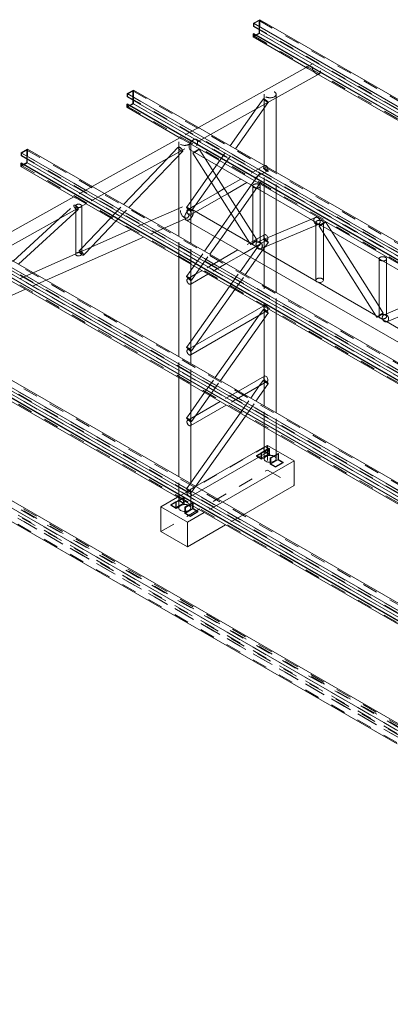
# Model space of a CAD drawing. Units: inches. Extents: x 12.7 to 52.4, y 12.4 to 31.2.
# Drawn here: x 37.3 to 39.8, y 24.6 to 31.2 of the extents above; entities that cross this region are included whole.
import ezdxf

# ---------------------------------------------------------------- set-up
doc = ezdxf.new("R2010")
doc.units = ezdxf.units.IN
doc.header["$MEASUREMENT"] = 0
doc.linetypes.add('HIDDEN', pattern=[9.525, 6.35, -3.175])
doc.layers.add('STR', color=3, linetype='Continuous', lineweight=20)

msp = doc.modelspace()

# ---------------------------------------------------------------- linework, layer by layer
at = {"layer": 'STR', "color": 3, "linetype": 'Continuous', "lineweight": 0, "extrusion": (-1.38778e-16, 0.816497, 0.57735)}
for p, q in [((38.8791, 31.1242), (38.8794, 31.1448)), ((38.8791, 31.1242), (52.3096, 23.3701)), ((38.8794, 31.1448), (38.9218, 31.1685)), ((38.8794, 31.1448), (52.3099, 23.3907)), ((38.9218, 31.1685), (52.3523, 23.4143)), ((38.8781, 31.0542), (38.8784, 31.0748)), ((38.8781, 31.0542), (39.24, 30.8453)), ((38.8784, 31.0748), (38.8819, 31.0768)), ((38.8784, 31.0748), (52.3089, 23.3207)), ((52.3125, 23.3227), (38.8819, 31.0768)), ((38.8963, 31.0685), (38.917, 31.0801)), ((38.917, 31.0801), (38.9174, 31.1021)), ((38.917, 31.0801), (52.3476, 23.3259)), ((39.2286, 30.8519), (38.5146, 30.4533)), ((39.3093, 30.8053), (39.0302, 30.6495)), ((39.2404, 30.8451), (43.4826, 28.3958)), ((38.0422, 30.6571), (38.0425, 30.6777)), ((38.0422, 30.6571), (51.4727, 22.903)), ((38.0425, 30.6777), (38.0849, 30.7014)), ((38.0425, 30.6777), (51.473, 22.9236)), ((38.0849, 30.7014), (51.5155, 22.9473)), ((38.0412, 30.5872), (38.0415, 30.6077)), ((38.0415, 30.6077), (38.045, 30.6097)), ((38.0415, 30.6077), (51.472, 22.8536)), ((51.4756, 22.8556), (38.045, 30.6097)), ((38.0594, 30.6014), (38.0802, 30.613)), ((38.0802, 30.613), (38.0805, 30.6351)), ((38.0802, 30.613), (51.5107, 22.8589)), ((38.9899, 30.627), (38.5952, 30.4068)), ((38.7603, 30.3114), (38.9759, 30.6166)), ((39.0302, 30.1556), (39.0302, 30.6495)), ((38.0412, 30.5872), (38.4024, 30.3786)), ((38.7256, 30.3315), (38.898, 30.5757)), ((38.9502, 30.2018), (38.9502, 30.5803)), ((38.3917, 30.3848), (37.8115, 30.061)), ((38.4042, 30.3776), (42.6451, 27.9291)), ((37.3392, 30.2648), (37.3395, 30.2854)), ((37.3392, 30.2648), (50.7697, 22.5107)), ((37.3395, 30.2854), (37.3819, 30.309)), ((37.3395, 30.2854), (50.77, 22.5313)), ((37.3819, 30.309), (50.8125, 22.5549)), ((38.4242, 30.3113), (37.8922, 30.0144)), ((38.0542, 29.9209), (38.4098, 30.2941)), ((38.3845, 29.9154), (38.3845, 30.2675)), ((42.5983, 27.9152), (38.4612, 30.3038)), ((38.4645, 29.9095), (38.4645, 30.3018)), ((38.8563, 29.6846), (38.4777, 30.2822)), ((37.3382, 30.1948), (37.3385, 30.2154)), ((37.3385, 30.2154), (37.342, 30.2174)), ((37.3385, 30.2154), (50.769, 22.4613)), ((50.7726, 22.4633), (37.342, 30.2174)), ((37.3564, 30.2091), (37.3772, 30.2206)), ((37.3772, 30.2206), (37.3775, 30.2427)), ((37.3772, 30.2206), (50.8077, 22.4665)), ((38.0185, 29.9415), (38.3105, 30.2478)), ((38.8748, 29.7488), (38.559, 30.2473)), ((38.6096, 30.1674), (38.6351, 30.2034)), ((37.3382, 30.1948), (37.6991, 29.9864)), ((38.6328, 30.1308), (38.6698, 30.1833)), ((38.4645, 29.9619), (38.5784, 30.1232)), ((38.4745, 29.9067), (38.6016, 30.0867)), ((38.7959, 30.1106), (38.6859, 30.047)), ((38.8359, 30.0875), (38.7073, 30.0132)), ((38.763, 29.9253), (38.8655, 30.0704)), ((38.6425, 30.022), (38.4963, 29.9376)), ((38.7862, 29.8887), (38.8748, 30.0142)), ((38.8748, 29.6943), (38.8748, 30.0641)), ((38.9248, 29.7004), (38.9248, 30.0361)), ((38.9502, 29.7404), (38.9502, 30.0214)), ((37.6887, 29.9925), (37.1085, 29.6687)), ((37.7694, 29.9459), (37.1892, 29.6221)), ((37.7015, 29.9851), (41.9418, 27.5369)), ((38.664, 29.9882), (38.4987, 29.8928)), ((39.0302, 29.7451), (39.0302, 29.9752)), ((36.6362, 29.8724), (50.0667, 22.1183)), ((36.6365, 29.893), (50.067, 22.1389)), ((36.6789, 29.9167), (50.1095, 22.1626)), ((37.3229, 29.5449), (37.7174, 29.9077)), ((37.7015, 29.6116), (37.7015, 29.8931)), ((37.7415, 29.6116), (37.7415, 29.9303)), ((38.3846, 29.9155), (38.2028, 29.8351)), ((38.8546, 29.6873), (38.4729, 29.9077)), ((38.6701, 29.7938), (38.7318, 29.8811)), ((36.6355, 29.8231), (50.066, 22.0689)), ((50.0696, 22.0709), (36.639, 29.825)), ((36.6742, 29.8283), (50.1047, 22.0742)), ((37.2866, 29.5659), (37.5924, 29.8471)), ((37.7415, 29.6508), (37.9328, 29.8515)), ((37.7634, 29.6158), (37.9684, 29.831)), ((38.4219, 29.8445), (38.2886, 29.7856)), ((38.3845, 29.7302), (38.3845, 29.828)), ((42.1741, 27.6784), (38.4329, 29.8384)), ((38.4645, 29.684), (38.4645, 29.8201)), ((38.7049, 29.7737), (38.755, 29.8445)), ((38.9191, 29.698), (39.2601, 29.8425)), ((39.2934, 29.8155), (39.2934, 29.8224)), ((39.2934, 29.4386), (39.2934, 29.8085)), ((38.066, 29.7746), (37.8046, 29.659)), ((38.9519, 29.7414), (38.9248, 29.7257)), ((38.9272, 29.6471), (39.2934, 29.8023)), ((39.6935, 29.2012), (39.3149, 29.7988)), ((39.3434, 29.4386), (39.3434, 29.7539)), ((39.712, 29.2654), (39.3962, 29.7639)), ((38.1518, 29.7251), (37.5057, 29.4394)), ((38.5555, 29.6315), (38.6238, 29.7282)), ((38.5903, 29.6114), (38.6586, 29.7081)), ((38.877, 29.6743), (38.8666, 29.6803)), ((38.8748, 29.6803), (38.8748, 29.6872)), ((39.0302, 29.5859), (39.0302, 29.6908)), ((37.7015, 29.6134), (37.4199, 29.4889)), ((38.7764, 29.64), (38.6585, 29.572)), ((38.8164, 29.617), (38.6985, 29.5489)), ((38.8989, 29.6617), (38.8894, 29.6672)), ((38.898, 29.664), (38.8964, 29.6631)), ((39.2957, 29.4326), (38.9235, 29.6475)), ((38.9405, 29.6377), (38.9556, 29.6591)), ((38.9502, 29.6321), (38.9502, 29.6515)), ((36.9987, 29.5926), (41.2385, 27.1447)), ((38.3845, 28.932), (38.3845, 29.5907)), ((38.4645, 28.8858), (38.4645, 29.5445)), ((38.791, 29.4955), (38.8593, 29.5922)), ((38.8258, 29.4754), (38.8941, 29.5721)), ((39.712, 29.2109), (39.712, 29.5807)), ((39.762, 29.217), (39.762, 29.5528)), ((35.9332, 29.4801), (49.3637, 21.726)), ((35.9335, 29.5007), (49.364, 21.7466)), ((35.9759, 29.5243), (49.4065, 21.7702)), ((38.4645, 29.5026), (38.4856, 29.5324)), ((38.5778, 29.4792), (38.4645, 29.4138)), ((38.4692, 29.4398), (38.5203, 29.5123)), ((38.5378, 29.5023), (38.4963, 29.4783)), ((38.9502, 29.4036), (38.9502, 29.5397)), ((39.0302, 29.3574), (39.0302, 29.4935)), ((35.9325, 29.4307), (49.363, 21.6766)), ((49.3666, 21.6786), (35.936, 29.4327)), ((35.9712, 29.4359), (49.4017, 21.6818)), ((39.6918, 29.2039), (39.308, 29.4255)), ((37.3689, 29.3789), (36.7227, 29.0932)), ((38.4645, 29.0331), (38.7211, 29.3964)), ((38.4692, 28.9704), (38.7559, 29.3763)), ((39.7563, 29.2146), (40.0973, 29.3592)), ((39.7644, 29.1637), (40.1306, 29.319)), ((38.9719, 29.2373), (38.4645, 28.9443)), ((38.9444, 29.2675), (38.4963, 29.0089)), ((38.6609, 28.7724), (38.9759, 29.2184)), ((39.0302, 28.5592), (39.0302, 29.2179)), ((36.2959, 29.2001), (40.5353, 26.7525)), ((38.6261, 28.7925), (38.9184, 29.2063)), ((38.9502, 28.8014), (38.9502, 29.1821)), ((39.7143, 29.191), (39.7038, 29.197)), ((39.712, 29.197), (39.712, 29.2039)), ((39.7361, 29.1783), (39.7266, 29.1838)), ((40.1329, 28.9493), (39.7607, 29.1642)), ((48.661, 21.3542), (35.2305, 29.1083)), ((48.7035, 21.3779), (35.2729, 29.132)), ((39.8322, 26.3603), (35.5931, 28.8077)), ((38.3845, 28.1337), (38.3845, 28.7925)), ((38.9519, 28.8024), (38.7804, 28.7034)), ((38.9719, 28.7678), (38.8204, 28.6803)), ((38.4645, 28.0876), (38.4645, 28.7463)), ((38.8617, 28.6565), (38.9184, 28.7369)), ((38.8964, 28.6364), (38.9759, 28.7489)), ((38.9502, 28.6054), (38.9502, 28.7126)), ((38.4645, 28.5637), (38.5562, 28.6934)), ((38.4692, 28.5009), (38.5909, 28.6733)), ((38.6597, 28.6337), (38.4963, 28.5394)), ((38.6997, 28.6106), (38.4645, 28.4748)), ((38.4645, 28.0942), (38.7917, 28.5574)), ((38.496, 28.0694), (38.8265, 28.5373)), ((38.9502, 28.3319), (38.9502, 28.4659)), ((39.0302, 28.2815), (39.0302, 28.4197)), ((38.9519, 28.3329), (38.4963, 28.0699)), ((39.0302, 28.3088), (39.1493, 28.2401)), ((38.9719, 28.2983), (38.5357, 28.0464)), ((39.1493, 28.2401), (38.6748, 27.9661)), ((38.9341, 28.2509), (38.912, 28.2637)), ((38.9155, 28.2657), (38.9306, 28.257)), ((38.9306, 28.257), (38.9306, 28.2744)), ((38.9341, 28.2765), (38.9341, 28.2509)), ((38.9341, 28.2509), (38.9502, 28.2602)), ((38.9502, 28.2535), (38.9502, 28.2857)), ((38.9911, 28.2589), (39.0424, 28.2885)), ((38.9911, 28.2589), (38.9911, 28.218)), ((38.9946, 28.2568), (38.9911, 28.2589)), ((38.9946, 28.2568), (39.0459, 28.2864)), ((38.9946, 28.2201), (38.9946, 28.2568)), ((38.9946, 28.2201), (39.0459, 28.2497)), ((39.0424, 28.2885), (39.0459, 28.2864)), ((39.0459, 28.2864), (39.0459, 28.2497)), ((39.0459, 28.2497), (39.0777, 28.2313)), ((39.1493, 28.2401), (39.1493, 28.0768)), ((38.9911, 28.218), (39.0264, 28.1976)), ((39.0264, 28.2017), (38.9946, 28.2201)), ((39.0264, 28.2017), (39.0777, 28.2313)), ((39.0264, 28.1976), (39.0777, 28.2272)), ((39.0264, 28.1976), (39.0264, 28.2017)), ((39.0777, 28.2313), (39.0777, 28.2272)), ((39.1493, 28.0768), (38.8163, 27.8845)), ((38.2654, 27.9339), (38.3773, 27.9985)), ((38.3649, 27.9672), (38.3845, 27.9785)), ((38.3845, 27.9269), (38.3845, 27.9943)), ((38.2654, 27.9339), (38.2654, 27.7706)), ((38.4422, 27.8318), (38.2654, 27.9339)), ((38.3331, 27.9488), (38.3649, 27.9672)), ((38.3331, 27.9447), (38.3331, 27.9488)), ((38.3331, 27.9488), (38.3649, 27.9304)), ((38.3684, 27.9243), (38.3331, 27.9447)), ((38.3649, 27.9304), (38.3649, 27.9672)), ((38.3649, 27.9672), (38.3684, 27.9651)), ((38.3684, 27.9651), (38.3845, 27.9744)), ((38.3684, 27.9651), (38.3684, 27.9243)), ((38.3684, 27.9243), (38.3845, 27.9336)), ((38.4254, 27.9323), (38.4587, 27.9515)), ((38.4254, 27.9323), (38.4254, 27.8914)), ((38.4289, 27.9302), (38.4254, 27.9323)), ((38.4289, 27.9302), (38.4622, 27.9494)), ((38.4289, 27.8935), (38.4289, 27.9302)), ((38.4289, 27.8935), (38.4802, 27.9231)), ((38.4802, 27.939), (38.4802, 27.9231)), ((38.4802, 27.9231), (38.512, 27.9047)), ((38.4254, 27.8914), (38.4607, 27.871)), ((38.4607, 27.8751), (38.4289, 27.8935)), ((38.5541, 27.8964), (38.4422, 27.8318)), ((38.4607, 27.8751), (38.512, 27.9047)), ((38.4607, 27.871), (38.512, 27.9006)), ((38.4607, 27.871), (38.4607, 27.8751)), ((38.512, 27.9047), (38.512, 27.9006)), ((38.4422, 27.8318), (38.4422, 27.6685)), ((38.6955, 27.8148), (38.4422, 27.6685)), ((38.4422, 27.6685), (38.2654, 27.7706))]:
    msp.add_line(p, q, dxfattribs=at)
at = {"layer": 'STR', "color": 8, "linetype": 'HIDDEN', "lineweight": 0, "ltscale": 0.005, "extrusion": (-1.38778e-16, 0.816497, 0.57735)}
for p, q in [((38.8826, 31.1262), (38.8791, 31.1242)), ((38.8829, 31.1426), (38.8826, 31.1262)), ((38.8826, 31.1262), (52.3132, 23.3721)), ((38.9182, 31.1624), (38.8829, 31.1426)), ((38.8829, 31.1426), (52.3134, 23.3885)), ((38.9174, 31.1021), (38.9182, 31.1624)), ((38.9182, 31.1624), (52.3488, 23.4083)), ((38.9218, 31.1685), (38.9205, 31.0779)), ((38.9205, 31.0779), (38.8781, 31.0542)), ((38.8819, 31.0768), (38.8817, 31.0603)), ((38.8817, 31.0603), (38.8963, 31.0685)), ((38.8817, 31.0603), (52.3122, 23.3062)), ((38.9205, 31.0779), (52.351, 23.3238)), ((39.2761, 30.8783), (39.2286, 30.8519)), ((39.24, 30.8453), (39.2404, 30.8451)), ((39.3151, 30.8085), (39.3093, 30.8053)), ((38.0457, 30.6591), (38.0422, 30.6571)), ((38.046, 30.6756), (38.0457, 30.6591)), ((38.0457, 30.6591), (51.4763, 22.905)), ((38.0813, 30.6953), (38.046, 30.6756)), ((38.046, 30.6756), (51.4765, 22.9215)), ((38.0805, 30.6351), (38.0813, 30.6953)), ((38.0813, 30.6953), (51.5119, 22.9412)), ((38.0849, 30.7014), (38.0836, 30.6108)), ((38.9502, 30.5803), (38.9502, 30.673)), ((39.0302, 30.6495), (39.0302, 30.673)), ((38.0836, 30.6108), (38.0412, 30.5872)), ((38.045, 30.6097), (38.0448, 30.5933)), ((38.0448, 30.5933), (38.0594, 30.6014)), ((38.0448, 30.5933), (51.4753, 22.8391)), ((38.0836, 30.6108), (51.5142, 22.8567)), ((38.898, 30.5757), (38.9456, 30.6431)), ((38.9759, 30.6166), (38.9783, 30.62)), ((39.0302, 30.6495), (38.9899, 30.627)), ((38.5146, 30.4533), (38.3917, 30.3848)), ((38.5952, 30.4068), (38.4242, 30.3113)), ((38.3845, 30.2675), (38.3845, 30.3573)), ((38.4024, 30.3786), (38.4042, 30.3776)), ((38.4645, 30.3018), (38.4645, 30.3573)), ((42.6872, 27.9562), (38.5012, 30.3731)), ((38.6351, 30.2034), (38.7256, 30.3315)), ((37.3427, 30.2668), (37.3392, 30.2648)), ((37.343, 30.2832), (37.3427, 30.2668)), ((37.3427, 30.2668), (50.7733, 22.5126)), ((37.3783, 30.303), (37.343, 30.2832)), ((37.343, 30.2832), (50.7735, 22.5291)), ((37.3775, 30.2427), (37.3783, 30.303)), ((37.3783, 30.303), (50.8089, 22.5488)), ((37.3819, 30.309), (37.3806, 30.2185)), ((38.3105, 30.2478), (38.3818, 30.3226)), ((38.4098, 30.2941), (38.4107, 30.295)), ((38.559, 30.2473), (38.52, 30.3089)), ((38.6698, 30.1833), (38.7603, 30.3114)), ((37.3806, 30.2185), (37.3382, 30.1948)), ((37.342, 30.2174), (37.3418, 30.2009)), ((37.3418, 30.2009), (37.3564, 30.2091)), ((37.3418, 30.2009), (50.7723, 22.4468)), ((37.3806, 30.2185), (50.8112, 22.4644)), ((38.9519, 30.2007), (38.7959, 30.1106)), ((38.9502, 30.0214), (38.9502, 30.2018)), ((38.5784, 30.1232), (38.6096, 30.1674)), ((38.9719, 30.166), (38.8359, 30.0875)), ((38.8655, 30.0704), (38.9456, 30.1838)), ((38.8748, 30.0142), (38.9783, 30.1607)), ((39.0302, 29.9752), (39.0302, 30.1556)), ((38.6016, 30.0867), (38.6328, 30.1308)), ((37.8115, 30.061), (37.6887, 29.9925)), ((37.8922, 30.0144), (37.7694, 29.9459)), ((38.6859, 30.047), (38.6425, 30.022)), ((38.7073, 30.0132), (38.664, 29.9882)), ((38.9248, 30.0361), (38.9248, 30.0641)), ((37.5924, 29.8471), (37.6903, 29.9371)), ((37.6991, 29.9864), (37.7015, 29.9851)), ((37.9328, 29.8515), (38.0185, 29.9415)), ((38.4365, 29.9222), (38.4645, 29.9619)), ((38.4963, 29.9376), (38.4428, 29.9067)), ((36.6397, 29.8744), (50.0703, 22.1203)), ((36.64, 29.8909), (50.0705, 22.1368)), ((36.6753, 29.9106), (50.1059, 22.1565)), ((37.7015, 29.8931), (37.7015, 29.9323)), ((37.7415, 29.9303), (37.7415, 29.9323)), ((37.9684, 29.831), (38.0542, 29.9209)), ((38.3845, 29.828), (38.3845, 29.9154)), ((38.4084, 29.926), (38.3846, 29.9155)), ((38.4987, 29.8928), (38.4628, 29.8721)), ((38.4645, 29.8201), (38.4645, 29.9095)), ((38.4692, 29.8991), (38.4745, 29.9067)), ((38.7318, 29.8811), (38.763, 29.9253)), ((38.755, 29.8445), (38.7862, 29.8887)), ((36.6388, 29.8086), (50.0693, 22.0544)), ((36.6776, 29.8261), (50.1082, 22.072)), ((38.2028, 29.8351), (38.066, 29.7746)), ((38.4407, 29.8528), (38.4219, 29.8445)), ((39.2601, 29.8425), (39.2909, 29.8556)), ((39.2934, 29.8085), (39.2934, 29.8155)), ((39.2934, 29.8023), (39.3105, 29.8096)), ((39.3434, 29.7539), (39.3434, 29.8224)), ((39.3962, 29.7639), (39.3572, 29.8256)), ((38.2886, 29.7856), (38.1518, 29.7251)), ((38.6238, 29.7282), (38.6701, 29.7938)), ((38.6586, 29.7081), (38.7049, 29.7737)), ((38.9032, 29.7039), (38.8748, 29.7488)), ((38.9502, 29.6515), (38.9502, 29.7404)), ((39.0302, 29.6908), (39.0302, 29.7451)), ((38.3845, 29.5907), (38.3845, 29.7302)), ((38.4645, 29.5445), (38.4645, 29.684)), ((38.9248, 29.7257), (38.7764, 29.64)), ((38.8666, 29.6803), (38.8546, 29.6873)), ((38.861, 29.6772), (38.8563, 29.6846)), ((38.8593, 29.5922), (38.9456, 29.7143)), ((38.8748, 29.6872), (38.8748, 29.6943)), ((38.8894, 29.6672), (38.877, 29.6743)), ((38.9719, 29.7067), (38.898, 29.664)), ((38.9077, 29.6931), (38.9191, 29.698)), ((38.9248, 29.6803), (38.9248, 29.7004)), ((38.9556, 29.6591), (38.9783, 29.6913)), ((37.8046, 29.659), (37.7015, 29.6134)), ((37.7247, 29.6332), (37.7415, 29.6508)), ((37.7537, 29.6056), (37.7634, 29.6158)), ((38.4856, 29.5324), (38.5555, 29.6315)), ((38.5203, 29.5123), (38.5903, 29.6114)), ((38.8964, 29.6631), (38.8164, 29.617)), ((38.8941, 29.5721), (38.9405, 29.6377)), ((38.9235, 29.6475), (38.8989, 29.6617)), ((38.9502, 29.5397), (38.9502, 29.6321)), ((38.6585, 29.572), (38.5378, 29.5023)), ((38.6985, 29.5489), (38.5778, 29.4792)), ((39.0302, 29.4935), (39.0302, 29.5859)), ((39.762, 29.5528), (39.762, 29.5807)), ((35.9367, 29.4821), (49.3673, 21.728)), ((35.937, 29.4985), (49.3675, 21.7444)), ((35.9723, 29.5183), (49.4029, 21.7641)), ((37.4199, 29.4889), (37.2831, 29.4284)), ((38.4365, 29.4629), (38.4645, 29.5026)), ((38.4963, 29.4783), (38.4428, 29.4474)), ((38.7211, 29.3964), (38.791, 29.4955)), ((35.9358, 29.4162), (49.3663, 21.6621)), ((35.9746, 29.4338), (49.4052, 21.6797)), ((37.5057, 29.4394), (37.3689, 29.3789)), ((38.4645, 29.4138), (38.4628, 29.4128)), ((38.7559, 29.3763), (38.8258, 29.4754)), ((39.308, 29.4255), (39.2957, 29.4326)), ((38.9502, 29.1821), (38.9502, 29.4036)), ((39.0302, 29.2179), (39.0302, 29.3574)), ((38.9184, 29.2063), (38.9456, 29.2449)), ((38.9519, 29.2719), (38.9444, 29.2675)), ((38.9759, 29.2184), (38.9783, 29.2218)), ((39.7404, 29.2205), (39.712, 29.2654)), ((39.762, 29.197), (39.762, 29.217)), ((39.7038, 29.197), (39.6918, 29.2039)), ((39.6982, 29.1938), (39.6935, 29.2012)), ((39.712, 29.2039), (39.712, 29.2109)), ((39.7266, 29.1838), (39.7143, 29.191)), ((39.7607, 29.1642), (39.7361, 29.1783)), ((39.7449, 29.2098), (39.7563, 29.2146)), ((48.6645, 21.3521), (35.234, 29.1062)), ((48.6852, 21.3636), (35.2691, 29.1095)), ((48.6999, 21.3718), (35.2693, 29.1259)), ((48.7032, 21.3573), (35.2726, 29.1114)), ((48.6633, 21.2697), (35.2328, 29.0239)), ((48.6639, 21.3096), (35.2682, 29.0436)), ((35.2684, 29.0601), (48.6641, 21.326)), ((48.7022, 21.2873), (35.2716, 29.0415)), ((48.6642, 21.33), (35.2719, 29.062)), ((38.4365, 28.9934), (38.4645, 29.0331)), ((38.4963, 29.0089), (38.4428, 28.978)), ((38.3845, 28.7925), (38.3845, 28.932)), ((38.4645, 28.9443), (38.4628, 28.9433)), ((38.4645, 28.7463), (38.4645, 28.8858)), ((38.5562, 28.6934), (38.6261, 28.7925)), ((38.5909, 28.6733), (38.6609, 28.7724)), ((38.9184, 28.7369), (38.9456, 28.7754)), ((38.9502, 28.7126), (38.9502, 28.8014)), ((38.7804, 28.7034), (38.6597, 28.6337)), ((38.9759, 28.7489), (38.9783, 28.7523)), ((38.8204, 28.6803), (38.6997, 28.6106)), ((38.7917, 28.5574), (38.8617, 28.6565)), ((38.8265, 28.5373), (38.8964, 28.6364)), ((38.4365, 28.5239), (38.4645, 28.5637)), ((38.9502, 28.4659), (38.9502, 28.6054)), ((38.4963, 28.5394), (38.4428, 28.5085)), ((39.0302, 28.4197), (39.0302, 28.5592)), ((38.4645, 28.4748), (38.4628, 28.4738)), ((38.3773, 27.9985), (38.9725, 28.3421)), ((38.9306, 28.2938), (38.9819, 28.3234)), ((38.9341, 28.2917), (38.9854, 28.3214)), ((38.9501, 28.305), (38.9501, 28.3009)), ((38.9819, 28.2867), (38.9501, 28.305)), ((38.9502, 28.2857), (38.9502, 28.3319)), ((38.9725, 28.3421), (39.0302, 28.3088)), ((38.9725, 28.3421), (38.9725, 28.1788)), ((38.9819, 28.3234), (38.9819, 28.2867)), ((38.9854, 28.3214), (38.9819, 28.3234)), ((38.9854, 28.2805), (38.9854, 28.3214)), ((38.8988, 28.2754), (38.9306, 28.2938)), ((38.8988, 28.2713), (38.9341, 28.2917)), ((38.8988, 28.2713), (38.8988, 28.2754)), ((38.8988, 28.2754), (38.9155, 28.2657)), ((38.912, 28.2637), (38.8988, 28.2713)), ((38.9306, 28.2744), (38.9306, 28.2938)), ((38.9306, 28.2938), (38.9341, 28.2917)), ((38.9306, 28.257), (38.9819, 28.2867)), ((38.9341, 28.2917), (38.9341, 28.2765)), ((38.9501, 28.3009), (38.9854, 28.2805)), ((38.9502, 28.2602), (38.9854, 28.2805)), ((39.0302, 28.2535), (39.0302, 28.2815)), ((39.0424, 28.2477), (39.0424, 28.2885)), ((39.0777, 28.2272), (39.0424, 28.2477)), ((38.2654, 27.7706), (38.9725, 28.1788)), ((38.9725, 28.1788), (39.1493, 28.0768)), ((38.9911, 28.218), (38.9946, 28.2201)), ((38.3845, 27.9943), (38.3845, 28.1337)), ((38.4365, 28.0545), (38.4645, 28.0942)), ((38.4963, 28.0699), (38.4428, 28.039)), ((38.5357, 28.0464), (38.4628, 28.0043)), ((38.4645, 27.9269), (38.4645, 28.0876)), ((38.4692, 28.0314), (38.496, 28.0694)), ((38.3844, 27.9784), (38.3844, 27.9743)), ((38.4162, 27.9601), (38.3844, 27.9784)), ((38.3845, 27.9785), (38.4162, 27.9968)), ((38.3845, 27.9744), (38.4197, 27.9948)), ((38.4162, 27.9968), (38.4162, 27.9601)), ((38.4197, 27.9948), (38.4162, 27.9968)), ((38.4197, 27.9539), (38.4197, 27.9948)), ((38.3331, 27.9447), (38.3684, 27.9651)), ((38.3649, 27.9304), (38.4162, 27.9601)), ((38.3844, 27.9743), (38.4197, 27.9539)), ((38.3845, 27.9336), (38.4197, 27.9539)), ((38.4587, 27.9515), (38.4767, 27.9619)), ((38.4622, 27.9494), (38.4802, 27.9598)), ((38.4767, 27.9211), (38.4767, 27.9619)), ((38.4767, 27.9619), (38.4802, 27.9598)), ((38.512, 27.9006), (38.4767, 27.9211)), ((38.4802, 27.9598), (38.4802, 27.939)), ((38.6748, 27.9661), (38.5541, 27.8964)), ((38.4254, 27.8914), (38.4289, 27.8935)), ((38.8163, 27.8845), (38.6955, 27.8148))]:
    msp.add_line(p, q, dxfattribs=at)
at = {"layer": 'STR', "color": 8, "linetype": 'HIDDEN', "lineweight": 0, "ltscale": 0.005}
for centre, major_axis, ratio, start_param, end_param in [((39.2956, 30.8434), (0.0195, -0.0349), 0.5869, -5.489306564823545, 0.7938787423560414), ((38.9902, 30.673), (0.04, 0), 0.57735, -5.497787, 0.785398), ((38.4245, 30.3573), (0.04, 0), 0.57735, -5.497787, 0.785398), ((38.9619, 30.1833), (-0.01, 0.0173), 0.57735, -0.015194, 3.926991), ((38.9619, 30.1833), (-0.01, 0.0173), 0.57735, -2.356194, -1.555602), ((38.8998, 30.0641), (-0.025, 0), 0.57735, -2.356194, -0.060925), ((38.8998, 30.0641), (0.025, 0), 0.57735, -1.509871, 0.785398), ((37.7215, 29.9323), (-0.02, 0), 0.57735, -2.356194, 1.724002), ((37.7215, 29.9323), (0.02, 0), 0.57735, -0.187133, 0.785398), ((38.4245, 29.8894), (0.0162, -0.0366), 0.640568, -5.432314602600734, 0.8508707045788522), ((38.4528, 29.8894), (0.01, -0.0173), 0.57735, -5.497787, 0.785398), ((39.3007, 29.8326), (-0.0098, 0.023), 0.814438, -1.470769, 1.304219), ((39.3184, 29.8224), (-0.025, 0), 0.57735, -2.356194, -0.060925), ((39.3007, 29.8326), (0.0098, -0.023), 0.814438, -0.822036, 1.670824), ((39.3184, 29.8224), (0.025, 0), 0.57735, -1.509871, 0.785398), ((38.9619, 29.7241), (-0.01, 0.0173), 0.57735, 0, 3.926991), ((38.8998, 29.6803), (-0.025, 0), 0.57735, -2.356194, 0), ((38.9175, 29.6701), (-0.0098, 0.023), 0.814438, -1.470769, 1.02209), ((38.8998, 29.6803), (0.025, 0), 0.57735, -1.66647, 0.785398), ((38.9175, 29.6701), (0.0098, -0.023), 0.814438, 0, 1.670824), ((38.9619, 29.7241), (-0.01, 0.0173), 0.57735, -2.356194, -2.017064), ((37.7215, 29.6116), (-0.02, 0), 0.57735, -2.356194, 0), ((37.7215, 29.6116), (-0.02, 0), 0.57735, 0.171148, 1.399648), ((37.7215, 29.6116), (0.02, 0), 0.57735, 0, 0.785398), ((38.9175, 29.6701), (0.0098, -0.023), 0.814438, -1.308374, -0.09774), ((39.737, 29.5807), (-0.025, 0), 0.57735, -2.356194, -0.060925), ((39.737, 29.5807), (0.025, 0), 0.57735, -1.509871, 0.785398), ((38.4528, 29.4301), (-0.01, 0.0173), 0.57735, -1.761692, 3.332488), ((39.3184, 29.4386), (-0.025, 0), 0.57735, -2.356194, 0), ((39.3184, 29.4386), (0.025, 0), 0.57735, 0, 0.785398), ((38.9619, 29.2546), (-0.01, 0.0173), 0.57735, -2.184203, 3.141593), ((39.737, 29.197), (-0.025, 0), 0.57735, -2.356194, 0), ((39.7547, 29.1868), (-0.0098, 0.023), 0.814438, -1.470769, 1.02209), ((39.737, 29.197), (0.025, 0), 0.57735, -1.66647, 0.785398), ((39.7547, 29.1868), (0.0098, -0.023), 0.814438, -1.308374, -0.09774), ((39.7547, 29.1868), (0.0098, -0.023), 0.814438, 0, 1.670824), ((38.4528, 28.9606), (-0.01, 0.0173), 0.57735, -1.761692, 3.332488), ((38.9619, 28.7851), (-0.01, 0.0173), 0.57735, 0, 3.141593), ((38.4528, 28.4911), (-0.01, 0.0173), 0.57735, -1.761692, 3.332488), ((38.9619, 28.3156), (-0.01, 0.0173), 0.57735, 0, 3.141593), ((38.9902, 28.2535), (-0.04, 0), 0.57735, -2.356194, 0), ((38.9902, 28.2535), (0.04, 0), 0.57735, -1.549626, 0.785398), ((38.4528, 28.0217), (0.01, -0.0173), 0.57735, -5.497787, 0.785398), ((38.4245, 27.9269), (-0.04, 0), 0.57735, -2.356194, 0), ((38.4245, 27.9269), (0.04, 0), 0.57735, -1.549626, 0.785398)]:
    msp.add_ellipse(centre, major_axis=major_axis, ratio=ratio, start_param=start_param, end_param=end_param, dxfattribs=at)
at = {"layer": 'STR', "color": 8, "linetype": 'HIDDEN', "lineweight": 0, "ltscale": 0.005, "extrusion": (1.43973e-16, -3.73509e-16, -1)}
for centre in [(38.9619, 30.6316), (38.9619, 30.1723), (38.4528, 29.9107), (38.9619, 29.7028), (38.4528, 28.0429)]:
    msp.add_ellipse(centre, major_axis=(0.0163, -0.0115), ratio=0.12786, start_param=-3.762936, end_param=2.520249, dxfattribs=at)
at = {"layer": 'STR', "color": 3, "linetype": 'Continuous', "lineweight": 0, "extrusion": (3.64274e-16, -1.46215e-16, -1)}
for centre, major_axis, start_param, end_param in [((38.4812, 30.3384), (0.02, 0.0346), -2.356194, -1.685142), ((38.4529, 29.873), (-0.02, -0.0346), 0, 0.785398)]:
    msp.add_ellipse(centre, major_axis=major_axis, ratio=0.57735, start_param=start_param, end_param=end_param, dxfattribs=at)
at = {"layer": 'STR', "color": 8, "linetype": 'HIDDEN', "lineweight": 0, "ltscale": 0.005, "extrusion": (2.20052e-16, -6.29482e-17, -1)}
msp.add_ellipse((38.4812, 30.3384), major_axis=(0.02, 0.0346), ratio=0.57735, start_param=-1.685142, end_param=3.141593, dxfattribs=at)
at = {"layer": 'STR', "color": 8, "linetype": 'HIDDEN', "lineweight": 0, "ltscale": 0.005, "extrusion": (1.56964e-16, 3.77326e-18, -1)}
msp.add_ellipse((38.3962, 30.3088), major_axis=(-0.0145, 0.0138), ratio=0.316021, start_param=-0.654215, end_param=2.308335, dxfattribs=at)
at = {"layer": 'STR', "color": 8, "linetype": 'HIDDEN', "lineweight": 0, "ltscale": 0.005, "extrusion": (1.24326e-16, -2.71857e-16, -1)}
msp.add_ellipse((38.3962, 30.3088), major_axis=(0.0145, -0.0138), ratio=0.316021, start_param=-0.116417, end_param=2.487378, dxfattribs=at)
at = {"layer": 'STR', "color": 3, "linetype": 'Continuous', "lineweight": 0, "extrusion": (2.73744e-16, 4.58442e-17, -1)}
msp.add_ellipse((38.3962, 30.3088), major_axis=(0.0145, -0.0138), ratio=0.316021, start_param=-0.833257, end_param=-0.116417, dxfattribs=at)
at = {"layer": 'STR', "color": 3, "linetype": 'Continuous', "lineweight": 0, "extrusion": (2.12615e-16, -1.86852e-16, -1)}
msp.add_ellipse((38.4812, 30.3384), major_axis=(-0.02, -0.0346), ratio=0.57735, start_param=0, end_param=0.785398, dxfattribs=at)
at = {"layer": 'STR', "color": 3, "linetype": 'Continuous', "lineweight": 0, "extrusion": (6.80051e-16, -5.5489e-16, -1)}
msp.add_ellipse((38.4988, 30.2956), major_axis=(-0.0211, -0.0134), ratio=0.057944, start_param=0, end_param=0.61667, dxfattribs=at)
at = {"layer": 'STR', "color": 8, "linetype": 'HIDDEN', "lineweight": 0, "ltscale": 0.005, "extrusion": (1.26164e-15, -1.36928e-15, -1)}
msp.add_ellipse((38.4988, 30.2956), major_axis=(0.0211, 0.0134), ratio=0.057944, start_param=-2.158318, end_param=3.141593, dxfattribs=at)
at = {"layer": 'STR', "color": 3, "linetype": 'Continuous', "lineweight": 0, "extrusion": (2.54831e-16, -2.98556e-16, -1)}
msp.add_ellipse((38.4988, 30.2956), major_axis=(0.0211, 0.0134), ratio=0.057944, start_param=-2.524922, end_param=-2.158318, dxfattribs=at)
at = {"layer": 'STR', "color": 3, "linetype": 'Continuous', "lineweight": 0}
for centre, major_axis, ratio, start_param, end_param in [((38.9619, 30.1833), (-0.01, 0.0173), 0.57735, -1.555602, -0.015194), ((38.8998, 30.0641), (-0.025, 0), 0.57735, -0.060925, 1.631722), ((37.7215, 29.9323), (0.02, 0), 0.57735, -1.41759, -0.187133), ((39.3007, 29.8326), (0.0098, -0.023), 0.814438, -1.837374, -0.822036), ((39.3184, 29.8224), (-0.025, 0), 0.57735, -0.060925, 1.631722), ((38.9619, 29.7241), (-0.01, 0.0173), 0.57735, -2.017064, 0), ((38.8998, 29.6803), (-0.025, 0), 0.57735, 0, 1.475122), ((38.9175, 29.6701), (0.0098, -0.023), 0.814438, -2.119502, -1.308374), ((37.7215, 29.6116), (-0.02, 0), 0.57735, 0, 0.171148), ((37.7215, 29.6116), (0.02, 0), 0.57735, -1.741944, 0), ((38.9175, 29.6701), (0.0098, -0.023), 0.814438, -0.09774, 0), ((39.737, 29.5807), (-0.025, 0), 0.57735, -0.060925, 1.631722), ((38.4528, 29.4301), (-0.01, 0.0173), 0.57735, -2.356194, -1.761692), ((38.4528, 29.4301), (0.01, -0.0173), 0.57735, 0.190895, 0.785398), ((39.3184, 29.4386), (-0.025, 0), 0.57735, 0, 3.141593), ((38.9619, 29.2546), (0.01, -0.0173), 0.57735, 0, 0.785398), ((38.9619, 29.2546), (-0.01, 0.0173), 0.57735, -2.356194, -2.184203), ((39.737, 29.197), (-0.025, 0), 0.57735, 0, 1.475122), ((39.7547, 29.1868), (0.0098, -0.023), 0.814438, -2.119502, -1.308374), ((39.7547, 29.1868), (0.0098, -0.023), 0.814438, -0.09774, 0), ((38.4528, 28.9606), (-0.01, 0.0173), 0.57735, -2.356194, -1.761692), ((38.4528, 28.9606), (0.01, -0.0173), 0.57735, 0.190895, 0.785398), ((38.9619, 28.7851), (-0.01, 0.0173), 0.57735, -2.356194, 0), ((38.9619, 28.7851), (0.01, -0.0173), 0.57735, 0, 0.785398), ((38.4528, 28.4911), (-0.01, 0.0173), 0.57735, -2.356194, -1.761692), ((38.4528, 28.4911), (0.01, -0.0173), 0.57735, 0.190895, 0.785398), ((38.9619, 28.3156), (-0.01, 0.0173), 0.57735, -2.356194, 0), ((38.9619, 28.3156), (0.01, -0.0173), 0.57735, 0, 0.785398), ((38.9902, 28.2535), (-0.04, 0), 0.57735, 0, 1.591967), ((38.4245, 27.9269), (-0.04, 0), 0.57735, 0, 1.591967)]:
    msp.add_ellipse(centre, major_axis=major_axis, ratio=ratio, start_param=start_param, end_param=end_param, dxfattribs=at)
at = {"layer": 'STR', "color": 8, "linetype": 'HIDDEN', "lineweight": 0, "ltscale": 0.005, "extrusion": (-4.74455e-17, -1.94443e-16, -1)}
msp.add_ellipse((37.7039, 29.9224), major_axis=(-0.0135, 0.0147), ratio=0.389557, start_param=-0.677531, end_param=2.289895, dxfattribs=at)
at = {"layer": 'STR', "color": 8, "linetype": 'HIDDEN', "lineweight": 0, "ltscale": 0.005, "extrusion": (1.87861e-16, -2.04317e-16, -1)}
msp.add_ellipse((37.7039, 29.9224), major_axis=(0.0135, -0.0147), ratio=0.389557, start_param=0, end_param=2.464061, dxfattribs=at)
at = {"layer": 'STR', "color": 3, "linetype": 'Continuous', "lineweight": 0, "extrusion": (6.52713e-17, -3.17034e-16, -1)}
msp.add_ellipse((37.7039, 29.9224), major_axis=(0.0135, -0.0147), ratio=0.389557, start_param=-0.851698, end_param=0, dxfattribs=at)
at = {"layer": 'STR', "color": 3, "linetype": 'Continuous', "lineweight": 0, "extrusion": (3.84593e-16, -2.22045e-16, -1)}
msp.add_ellipse((38.4529, 29.873), major_axis=(0.02, 0.0346), ratio=0.57735, start_param=-2.356194, end_param=0, dxfattribs=at)
at = {"layer": 'STR', "color": 8, "linetype": 'HIDDEN', "lineweight": 0, "ltscale": 0.005, "extrusion": (3.7543e-16, 3.96406e-17, -1)}
msp.add_ellipse((38.4529, 29.873), major_axis=(0.02, 0.0346), ratio=0.57735, start_param=0, end_param=3.141593, dxfattribs=at)
at = {"layer": 'STR', "color": 8, "linetype": 'HIDDEN', "lineweight": 0, "ltscale": 0.005, "extrusion": (-5.72242e-16, 1.21458e-15, -1)}
msp.add_ellipse((39.3361, 29.8122), major_axis=(0.0211, 0.0134), ratio=0.057944, start_param=-2.158318, end_param=3.141593, dxfattribs=at)
at = {"layer": 'STR', "color": 3, "linetype": 'Continuous', "lineweight": 0, "extrusion": (1.40082e-15, -2.00394e-15, -1)}
msp.add_ellipse((39.3361, 29.8122), major_axis=(0.0211, 0.0134), ratio=0.057944, start_param=-2.524922, end_param=-2.158318, dxfattribs=at)
at = {"layer": 'STR', "color": 3, "linetype": 'Continuous', "lineweight": 0, "extrusion": (3.36104e-16, -1.15651e-16, -1)}
msp.add_ellipse((39.3361, 29.8122), major_axis=(-0.0211, -0.0134), ratio=0.057944, start_param=0, end_param=0.61667, dxfattribs=at)
at = {"layer": 'STR', "color": 8, "linetype": 'HIDDEN', "lineweight": 0, "ltscale": 0.005, "extrusion": (9.7243e-16, -1.22393e-15, -1)}
msp.add_ellipse((38.8821, 29.6905), major_axis=(-0.0211, -0.0134), ratio=0.057944, start_param=-0.756359, end_param=0.454275, dxfattribs=at)
at = {"layer": 'STR', "color": 3, "linetype": 'Continuous', "lineweight": 0, "extrusion": (2.33887e-15, -3.38107e-15, -1)}
msp.add_ellipse((38.8821, 29.6905), major_axis=(0.0211, 0.0134), ratio=0.057944, start_param=-2.687317, end_param=-2.524922, dxfattribs=at)
at = {"layer": 'STR', "color": 3, "linetype": 'Continuous', "lineweight": 0, "extrusion": (2.76693e-16, -2.18624e-17, -1)}
msp.add_ellipse((38.8821, 29.6905), major_axis=(0.0211, 0.0134), ratio=0.057944, start_param=-2.524922, end_param=-1.876189, dxfattribs=at)
at = {"layer": 'STR', "color": 3, "linetype": 'Continuous', "lineweight": 0, "extrusion": (7.47304e-16, -9.72267e-16, -1)}
msp.add_ellipse((38.8821, 29.6905), major_axis=(-0.0211, -0.0134), ratio=0.057944, start_param=-1.180294, end_param=-0.756359, dxfattribs=at)
at = {"layer": 'STR', "color": 8, "linetype": 'HIDDEN', "lineweight": 0, "ltscale": 0.005, "extrusion": (4.0803e-16, -3.32934e-16, -1)}
msp.add_ellipse((38.8821, 29.6905), major_axis=(0.0211, 0.0134), ratio=0.057944, start_param=-1.876189, end_param=1.961299, dxfattribs=at)
at = {"layer": 'STR', "color": 8, "linetype": 'HIDDEN', "lineweight": 0, "ltscale": 0.005, "extrusion": (-7.84819e-17, -1.88663e-18, -1)}
msp.add_ellipse((37.7392, 29.6194), major_axis=(-0.0145, 0.0138), ratio=0.316021, start_param=-0.654215, end_param=1.432454, dxfattribs=at)
at = {"layer": 'STR', "color": 8, "linetype": 'HIDDEN', "lineweight": 0, "ltscale": 0.005, "extrusion": (1.99035e-16, -1.13006e-16, -1)}
msp.add_ellipse((37.7392, 29.6194), major_axis=(0.0145, -0.0138), ratio=0.316021, start_param=-0.35975, end_param=2.487378, dxfattribs=at)
at = {"layer": 'STR', "color": 3, "linetype": 'Continuous', "lineweight": 0, "extrusion": (8.22552e-17, -1.55077e-16, -1)}
msp.add_ellipse((37.7392, 29.6194), major_axis=(0.0145, -0.0138), ratio=0.316021, start_param=-1.709139, end_param=-0.35975, dxfattribs=at)
at = {"layer": 'STR', "color": 8, "linetype": 'HIDDEN', "lineweight": 0, "ltscale": 0.005, "extrusion": (-2.53617e-16, -8.40268e-16, -1)}
msp.add_ellipse((38.4528, 29.4514), major_axis=(-0.0163, 0.0115), ratio=0.12786, start_param=-0.621344, end_param=2.276269, dxfattribs=at)
at = {"layer": 'STR', "color": 8, "linetype": 'HIDDEN', "lineweight": 0, "ltscale": 0.005, "extrusion": (-5.3106e-16, -8.4821e-16, -1)}
msp.add_ellipse((38.4528, 29.4514), major_axis=(0.0163, -0.0115), ratio=0.12786, start_param=0.181805, end_param=2.520249, dxfattribs=at)
at = {"layer": 'STR', "color": 3, "linetype": 'Continuous', "lineweight": 0, "extrusion": (-1.84193e-16, -5.49504e-16, -1)}
msp.add_ellipse((38.4528, 29.4514), major_axis=(0.0163, -0.0115), ratio=0.12786, start_param=-0.865324, end_param=0.181805, dxfattribs=at)
at = {"layer": 'STR', "color": 8, "linetype": 'HIDDEN', "lineweight": 0, "ltscale": 0.005, "extrusion": (-1.06827e-16, -5.36183e-16, -1)}
msp.add_ellipse((38.9619, 29.2333), major_axis=(-0.0163, 0.0115), ratio=0.12786, start_param=-0.621344, end_param=1.717274, dxfattribs=at)
at = {"layer": 'STR', "color": 8, "linetype": 'HIDDEN', "lineweight": 0, "ltscale": 0.005, "extrusion": (1.1195e-16, -4.18853e-16, -1)}
msp.add_ellipse((38.9619, 29.2333), major_axis=(0.0163, -0.0115), ratio=0.12786, start_param=-0.226904, end_param=2.520249, dxfattribs=at)
at = {"layer": 'STR', "color": 3, "linetype": 'Continuous', "lineweight": 0, "extrusion": (-6.1483e-17, -5.68206e-16, -1)}
msp.add_ellipse((38.9619, 29.2333), major_axis=(0.0163, -0.0115), ratio=0.12786, start_param=-1.424319, end_param=-0.226904, dxfattribs=at)
at = {"layer": 'STR', "color": 8, "linetype": 'HIDDEN', "lineweight": 0, "ltscale": 0.005, "extrusion": (6.45672e-16, -7.0809e-16, -1)}
msp.add_ellipse((39.7193, 29.2072), major_axis=(0.0211, 0.0134), ratio=0.057944, start_param=-1.876189, end_param=1.961299, dxfattribs=at)
at = {"layer": 'STR', "color": 8, "linetype": 'HIDDEN', "lineweight": 0, "ltscale": 0.005, "extrusion": (1.70254e-15, -2.27279e-15, -1)}
msp.add_ellipse((39.7193, 29.2072), major_axis=(-0.0211, -0.0134), ratio=0.057944, start_param=-0.756358, end_param=0.454275, dxfattribs=at)
at = {"layer": 'STR', "color": 3, "linetype": 'Continuous', "lineweight": 0, "extrusion": (5.48714e-16, -2.43818e-16, -1)}
msp.add_ellipse((39.7193, 29.2072), major_axis=(0.0211, 0.0134), ratio=0.057944, start_param=-2.687317, end_param=-2.524922, dxfattribs=at)
at = {"layer": 'STR', "color": 3, "linetype": 'Continuous', "lineweight": 0, "extrusion": (1.7698e-15, -2.69017e-15, -1)}
msp.add_ellipse((39.7193, 29.2072), major_axis=(0.0211, 0.0134), ratio=0.057944, start_param=-2.524922, end_param=-1.876189, dxfattribs=at)
at = {"layer": 'STR', "color": 3, "linetype": 'Continuous', "lineweight": 0, "extrusion": (2.55932e-15, -3.83283e-15, -1)}
msp.add_ellipse((39.7193, 29.2072), major_axis=(-0.0211, -0.0134), ratio=0.057944, start_param=-1.180294, end_param=-0.756358, dxfattribs=at)
at = {"layer": 'STR', "color": 8, "linetype": 'HIDDEN', "lineweight": 0, "ltscale": 0.005, "extrusion": (1.2271e-16, -1.87011e-17, -1)}
for centre in [(38.4528, 28.9819), (38.4528, 28.5124)]:
    msp.add_ellipse(centre, major_axis=(-0.0163, 0.0115), ratio=0.12786, start_param=-0.621344, end_param=2.276269, dxfattribs=at)
at = {"layer": 'STR', "color": 8, "linetype": 'HIDDEN', "lineweight": 0, "ltscale": 0.005, "extrusion": (-4.27051e-16, -9.8962e-16, -1)}
msp.add_ellipse((38.4528, 28.9819), major_axis=(0.0163, -0.0115), ratio=0.12786, start_param=0.181805, end_param=2.520249, dxfattribs=at)
at = {"layer": 'STR', "color": 3, "linetype": 'Continuous', "lineweight": 0, "extrusion": (3.9964e-17, -2.32098e-16, -1)}
msp.add_ellipse((38.4528, 28.9819), major_axis=(0.0163, -0.0115), ratio=0.12786, start_param=-0.865324, end_param=0.181805, dxfattribs=at)
at = {"layer": 'STR', "color": 8, "linetype": 'HIDDEN', "lineweight": 0, "ltscale": 0.005, "extrusion": (2.12629e-17, -3.54808e-16, -1)}
msp.add_ellipse((38.9619, 28.7638), major_axis=(-0.0163, 0.0115), ratio=0.12786, start_param=-0.621344, end_param=1.717274, dxfattribs=at)
at = {"layer": 'STR', "color": 8, "linetype": 'HIDDEN', "lineweight": 0, "ltscale": 0.005, "extrusion": (-4.0835e-16, -8.66911e-16, -1)}
msp.add_ellipse((38.9619, 28.7638), major_axis=(0.0163, -0.0115), ratio=0.12786, start_param=-0.226904, end_param=2.520249, dxfattribs=at)
at = {"layer": 'STR', "color": 3, "linetype": 'Continuous', "lineweight": 0, "extrusion": (-4.0835e-16, -8.66911e-16, -1)}
msp.add_ellipse((38.9619, 28.7638), major_axis=(0.0163, -0.0115), ratio=0.12786, start_param=-1.424319, end_param=-0.226904, dxfattribs=at)
at = {"layer": 'STR', "color": 8, "linetype": 'HIDDEN', "lineweight": 0, "ltscale": 0.005, "extrusion": (-2.94606e-17, -5.22862e-16, -1)}
msp.add_ellipse((38.4528, 28.5124), major_axis=(0.0163, -0.0115), ratio=0.12786, start_param=0.181805, end_param=2.520249, dxfattribs=at)
at = {"layer": 'STR', "color": 3, "linetype": 'Continuous', "lineweight": 0, "extrusion": (8.08502e-16, 8.56151e-16, -1)}
msp.add_ellipse((38.4528, 28.5124), major_axis=(0.0163, -0.0115), ratio=0.12786, start_param=-0.865324, end_param=0.181805, dxfattribs=at)

doc.saveas('drawing.dxf')
